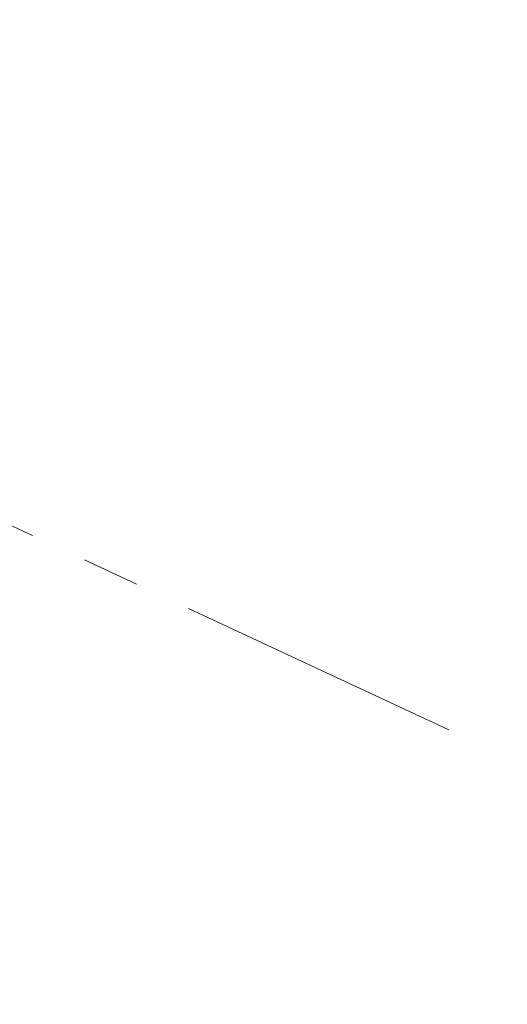
# Model space of a CAD drawing. Units: millimetres. Extents: x 72 to 9921, y -938 to 626.
# Drawn here: x 9125 to 9146, y -320 to -278 of the extents above; entities that cross this region are included whole.
import ezdxf

# ---------------------------------------------------------------- set-up
doc = ezdxf.new("R2010")
doc.units = ezdxf.units.MM
doc.header["$MEASUREMENT"] = 0
doc.linetypes.add('CENTER', pattern=[2, 1.25, -0.25, 0.25, -0.25])
doc.layers.add('Centerline', color=4, linetype='CENTER', lineweight=15)
doc.styles.get("Standard").update_dxf_attribs({"font": 'helr45w_0.ttf'})
doc.dimstyles.get("Standard").update_dxf_attribs({"dimscale": 5, "dimtxt": 2.5, "dimasz": 0.8, "dimexe": 1, "dimexo": 1, "dimgap": 1, "dimtad": 2, "dimtih": 1, "dimtoh": 1, "dimdec": 0, "dimzin": 0, "dimdsep": 46, "dimtxsty": 'Standard', "dimblk": 'DOT', "dimcen": 2, "dimclrd": 1, "dimclre": 1, "dimclrt": 1, "dimadec": 0, "dimazin": 0, "dimtfac": 1, "dimtdec": 0, "dimtofl": 0, "dimtmove": 0, "dimatfit": 3, "dimfxl": 1, "dimtolj": 1, "dimtzin": 0, "dimarcsym": 0})

# ---------------------------------------------------------------- blocks, each defined once
blk = doc.blocks.new('_Dot')
at = {"color": 0, "linetype": 'ByBlock', "lineweight": -2}
blk.add_line((-0.5, 0), (-1, 0), dxfattribs=at)
at = {"color": 0, "linetype": 'ByBlock', "const_width": 0.5}
blk.add_lwpolyline([(-0.25, 0, 1), (0.25, 0, 1)], format="xyb", close=True, dxfattribs=at)
blk = doc.blocks.new('*D5')
at = {"color": 1, "lineweight": -2, "transparency": 16777216}
for p, q in [((9090.307, -244.637), (9176.564, -244.637)), ((9171.564, -248.637), (9171.564, -472.856)), ((9075.843, -476.856), (9176.564, -476.856))]:
    blk.add_line(p, q, dxfattribs=at)
at = {"color": 1, "lineweight": -2, "transparency": 16777216, "xscale": 4, "yscale": 4, "zscale": 4}
for p, rotation in [((9171.564, -244.637), 90), ((9171.564, -476.856), 270)]:
    blk.add_blockref('_Dot', p, dxfattribs=dict(at, rotation=rotation))
at = {"color": 1, "transparency": 16777216, "insert": (9190.544, -360.746), "char_height": 12.5, "attachment_point": 5}
blk.add_mtext('\\A1;230', dxfattribs=at)

msp = doc.modelspace()

# ---------------------------------------------------------------- linework, layer by layer
at = {"layer": 'Centerline', "ltscale": 10}
msp.add_line((9077.591, -277.865), (9144.272, -308.959), dxfattribs=at)

# ---------------------------------------------------------------- dimensions: what is measured, and where the dimension line sits
dim = msp.add_linear_dim(base=(9171.564, -476.856), p1=(9085.307, -244.637), p2=(9070.843, -476.856), angle=90, text='230', dimstyle='Standard')
dim.commit()
dim.dimension.update_dxf_attribs({"geometry": '*D5', "text_midpoint": (9190.544, -360.746)})

doc.saveas('drawing.dxf')
